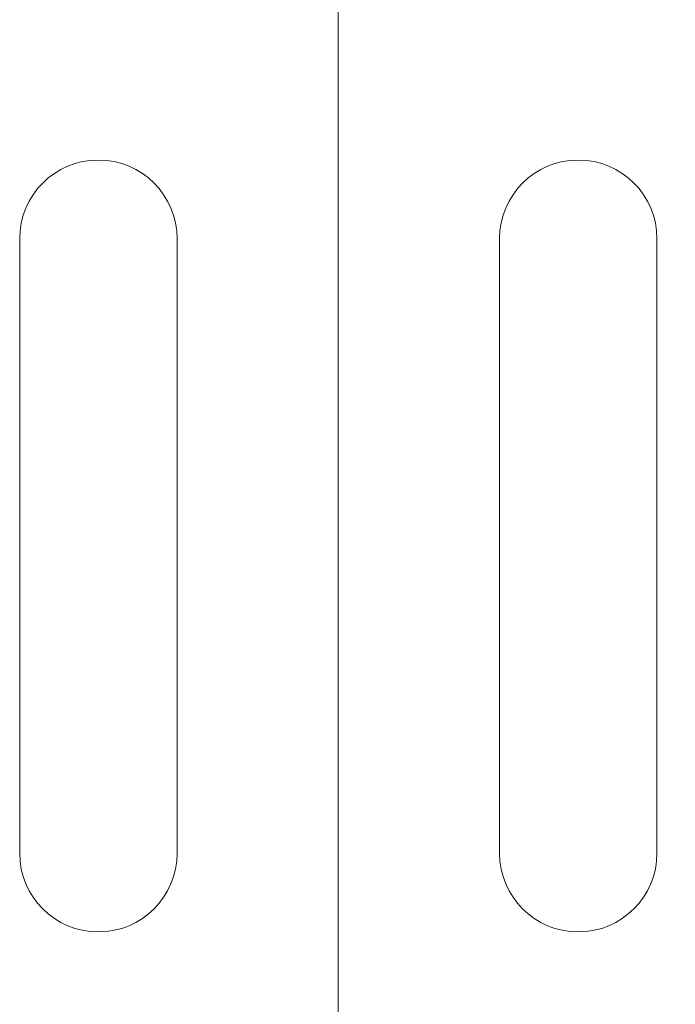
# Model space of a CAD drawing. Units: millimetres. Extents: x 156 to 6096, y -1998 to 3252.
# Drawn here: x 2887 to 2921, y 540 to 591 of the extents above; entities that cross this region are included whole.
import ezdxf

# ---------------------------------------------------------------- set-up
doc = ezdxf.new("R2010")
doc.units = ezdxf.units.MM
for name, color, linetype, lineweight in [('DLS_Dim', 31, 'Continuous', 0), ('DLS_Insulation', 252, 'BATTING', 0), ('DLS_Profil', 6, 'Continuous', 0)]:
    doc.layers.add(name, color=color, linetype=linetype, lineweight=lineweight)
doc.styles.add('dim', font='simplex.shx', dxfattribs={"width": 0.7})
doc.linetypes.add('BATTING', pattern='A,0.00254,-2.54,[134,ltypeshp.shx,S=2.54,R=0,X=-2.54,Y=0],-5.08,[134,ltypeshp.shx,S=2.54,R=180,X=2.54,Y=0],-2.54', length=10.16254)
doc.dimstyles.new('1_5', dxfattribs={"dimtxt": 15, "dimasz": 10, "dimexe": 0, "dimexo": 0, "dimgap": 5, "dimtad": 0, "dimdec": 1, "dimlfac": 0.1, "dimzin": 11, "dimtxsty": 'dim', "dimblk": 'OBLIQUE', "dimcen": 0, "dimclrt": 256, "dimadec": 0, "dimazin": 0, "dimtfac": 1.25, "dimtdec": 1, "dimtix": 1, "dimtofl": 0, "dimtmove": 1, "dimatfit": 3, "dimldrblk": 'OBLIQUE', "dimfxl": 0, "dimfxlon": 1, "dimtolj": 1, "dimtzin": 0, "dimarcsym": 0})

# ---------------------------------------------------------------- blocks, each defined once
blk = doc.blocks.new('_Oblique')
at = {"color": 0, "linetype": 'ByBlock', "lineweight": -2}
blk.add_line((-0.5, -0.5), (0.5, 0.5), dxfattribs=at)
blk = doc.blocks.new('*D121')
at = {"layer": 'Defpoints', "color": 0, "transparency": 16777216}
for p in [(2888.789, 585.456), (2996.326, 435.456), (3016.326, 435.456)]:
    blk.add_point(p, dxfattribs=at)
at = {"layer": 'DLS_Dim', "color": 0, "lineweight": -2, "transparency": 16777216}
for p, q in [((3016.326, 585.456), (3016.326, 522.956)), ((3016.326, 435.456), (3016.326, 497.956))]:
    blk.add_line(p, q, dxfattribs=at)
at = {"layer": 'DLS_Dim', "color": 0, "lineweight": -2, "transparency": 16777216, "xscale": 10, "yscale": 10, "zscale": 10}
for p, rotation in [((3016.326, 585.456), 90), ((3016.326, 435.456), 270)]:
    blk.add_blockref('_Oblique', p, dxfattribs=dict(at, rotation=rotation))
at = {"layer": 'DLS_Dim', "transparency": 16777216, "insert": (3016.326, 510.456), "char_height": 15, "attachment_point": 5, "rotation": 90, "style": 'dim'}
blk.add_mtext('\\A1;15', dxfattribs=at)
blk = doc.blocks.new('*U65')
for p, q in [((-16.6, 8), (-16.6, 40)), ((-8.4, 40), (-8.4, 8)), ((8.4, 8), (8.4, 40)), ((16.6, 40), (16.6, 8))]:
    blk.add_line(p, q)
for centre, start, end in [((-12.5, 40), 0, 180), ((12.5, 40), 0, 180), ((-12.5, 8), 180, 0), ((12.5, 8), 180, 0)]:
    blk.add_arc(centre, 4.1, start, end)

msp = doc.modelspace()

# ---------------------------------------------------------------- linework, layer by layer
at = {"layer": 'DLS_Insulation', "ltscale": 3.2, "transparency": 33554559}
msp.add_lwpolyline([(2903.444, 785.023), (2903.444, 437.056)], dxfattribs=at)

# ---------------------------------------------------------------- block references
at = {"layer": 'DLS_Profil', "rotation": 180}
msp.add_blockref('*U65', (2903.444, 588.056), dxfattribs=at)

# ---------------------------------------------------------------- dimensions: what is measured, and where the dimension line sits
at = {"layer": 'DLS_Dim'}
dim = msp.add_linear_dim(base=(3016.326, 435.456), p1=(2888.789, 585.456), p2=(2996.326, 435.456), angle=270, dimstyle='1_5', dxfattribs=at)
dim.commit()
dim.dimension.update_dxf_attribs({"geometry": '*D121', "text_midpoint": (3016.326, 510.456)})

doc.saveas('drawing.dxf')
